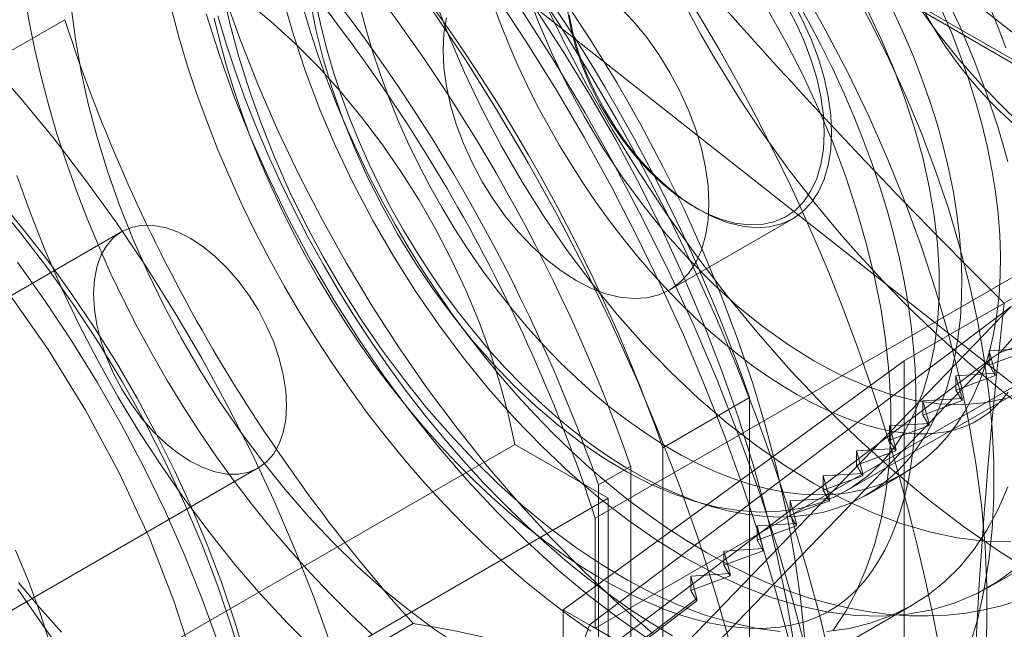
# Model space of a CAD drawing. Units: millimetres. Extents: x 0 to 420, y 0 to 297.
# Drawn here: x 293 to 298, y 173 to 177 of the extents above; entities that cross this region are included whole.
import ezdxf

# ---------------------------------------------------------------- set-up
doc = ezdxf.new("R2010")
doc.units = ezdxf.units.MM

msp = doc.modelspace()

# ---------------------------------------------------------------- linework, layer by layer
at = {"color": 7, "linetype": 'Continuous', "lineweight": 15}
for p, q in [((296.8975, 177.5958), (299.5408, 175.5137)), ((301.4584, 177.0863), (297.5339, 174.8207)), ((295.4833, 176.7794), (298.1266, 174.6973)), ((299.702, 175.5485), (297.6286, 176.7454)), ((297.6344, 176.7625), (299.6962, 175.5722)), ((288.7658, 174.2967), (292.92, 176.6949)), ((297.2157, 174.1058), (301.2108, 176.4121)), ((295.8369, 173.9565), (299.9911, 176.3547)), ((295.8369, 173.3512), (300.1787, 175.8577)), ((296.3848, 175.6636), (296.4051, 175.6519)), ((296.2475, 175.2113), (296.9219, 175.6006)), ((293.2345, 175.5313), (290.7596, 174.1026)), ((295.448, 172.3509), (298.1231, 175.12)), ((298.1231, 175.12), (295.8046, 173.3698)), ((298.2057, 175.0316), (298.0631, 174.8668)), ((298.0015, 174.8764), (298.2181, 174.8898)), ((298.0631, 174.8668), (298.1962, 174.9144)), ((298.0186, 174.8377), (295.5611, 172.2937)), ((298.0186, 174.8377), (295.8826, 173.2252)), ((298.2181, 174.8773), (298.0015, 174.7979)), ((298.0015, 174.7979), (298.0015, 174.8764)), ((298.0359, 174.7522), (298.0015, 174.8764)), ((298.0186, 174.8377), (298.0631, 174.8668)), ((297.5339, 174.8207), (295.6601, 173.4532)), ((297.5339, 174.8207), (297.5339, 172.2894)), ((298.0015, 174.7979), (298.0359, 174.7397)), ((297.8193, 174.7388), (298.0359, 174.7522)), ((298.0359, 174.7397), (297.8193, 174.6603)), ((297.8193, 174.6603), (297.8193, 174.7388)), ((297.8537, 174.6146), (297.8193, 174.7388)), ((298.0359, 174.7397), (298.0359, 174.7522)), ((296.6854, 174.6191), (296.2081, 174.3435)), ((296.6854, 174.6191), (296.6854, 170.4909)), ((297.8193, 174.6603), (297.8537, 174.6021)), ((297.6371, 174.6013), (297.8537, 174.6146)), ((297.8537, 174.6021), (297.6371, 174.5227)), ((297.6714, 174.4771), (297.6371, 174.6013)), ((297.6371, 174.5227), (297.6371, 174.6013)), ((297.8537, 174.6021), (297.8537, 174.6146)), ((297.6371, 174.5227), (297.6714, 174.4646)), ((297.4548, 174.4637), (297.6714, 174.4771)), ((297.6714, 174.4646), (297.4548, 174.3852)), ((297.4548, 174.3852), (297.4548, 174.4637)), ((297.4892, 174.3395), (297.4548, 174.4637)), ((297.6714, 174.4646), (297.6714, 174.4771)), ((292.9192, 172.9332), (295.394, 174.3619)), ((295.9076, 174.0654), (295.394, 174.3619)), ((297.4548, 174.3852), (297.4892, 174.327)), ((296.2081, 170.2154), (296.2081, 174.3435)), ((297.2726, 174.3261), (297.4892, 174.3395)), ((297.4892, 174.327), (297.2726, 174.2476)), ((297.2726, 174.2476), (297.2726, 174.3261)), ((297.307, 174.2019), (297.2726, 174.3261)), ((297.4892, 174.327), (297.4892, 174.3395)), ((296.0313, 174.2415), (295.8545, 174.1394)), ((296.0313, 170.1133), (296.0313, 174.2415)), ((297.2726, 174.2476), (297.307, 174.1894)), ((291.5096, 172.8035), (293.9844, 174.2322)), ((297.0904, 174.1885), (297.307, 174.2019)), ((297.307, 174.1894), (297.0904, 174.11)), ((297.0904, 174.11), (297.0904, 174.1885)), ((297.1247, 174.0644), (297.0904, 174.1885)), ((297.307, 174.1894), (297.307, 174.2019)), ((297.3239, 174.0816), (297.536, 174.2041)), ((295.8545, 170.0113), (295.8545, 174.1394)), ((297.0904, 174.11), (297.1247, 174.0518)), ((295.9076, 174.0654), (293.4327, 172.6367)), ((295.9076, 173.0447), (295.9076, 174.0654)), ((296.9081, 174.051), (297.1247, 174.0644)), ((297.1247, 174.0518), (296.9081, 173.9725)), ((296.9081, 173.9725), (296.9081, 174.051)), ((296.9425, 173.9268), (296.9081, 174.051)), ((297.1247, 174.0518), (297.1247, 174.0644)), ((296.9081, 173.9725), (296.9425, 173.9143)), ((297.9942, 173.5737), (298.7013, 173.9819)), ((295.8369, 173.3512), (295.8369, 173.9565)), ((296.7259, 173.9134), (296.9425, 173.9268)), ((296.9425, 173.9143), (296.7259, 173.8349)), ((296.7259, 173.8349), (296.7259, 173.9134)), ((296.7603, 173.7892), (296.7259, 173.9134)), ((296.9425, 173.9143), (296.9425, 173.9268)), ((296.7259, 173.8349), (296.7603, 173.7767)), ((296.5436, 173.7758), (296.7603, 173.7892)), ((296.7603, 173.7767), (296.5436, 173.6973)), ((296.5436, 173.6973), (296.5436, 173.7758)), ((296.578, 173.6516), (296.5436, 173.7758)), ((296.7603, 173.7767), (296.7603, 173.7892)), ((296.5436, 173.6973), (296.578, 173.6391)), ((296.3614, 173.6383), (296.578, 173.6516)), ((296.578, 173.6391), (296.578, 173.6516)), ((296.578, 173.6391), (296.3614, 173.5597)), ((296.3614, 173.5597), (296.3614, 173.6383)), ((296.3958, 173.5141), (296.3614, 173.6383)), ((296.3614, 173.5597), (296.3958, 173.5016)), ((296.0313, 173.2389), (296.3958, 173.5141)), ((296.3958, 173.5016), (296.0313, 173.2264)), ((296.3958, 173.5016), (296.3958, 173.5141)), ((295.6601, 170.922), (295.6601, 173.4532)), ((295.6601, 173.4532), (295.8369, 173.3512)), ((296.8003, 173.0289), (297.5782, 173.4779)), ((294.8354, 173.3774), (290.6811, 170.9792)), ((295.8046, 173.3698), (295.448, 172.3509)), ((295.8046, 173.3698), (296.0313, 173.2389))]:
    msp.add_line(p, q, dxfattribs=at)
at = {"color": 7, "linetype": 'Continuous', "lineweight": 15, "flags": 128}
for points in [[(296.5901, 173.2256), (296.5038, 173.5264), (296.4073, 173.828), (296.3009, 174.1299), (296.1848, 174.4312), (296.0593, 174.7315), (295.9245, 175.0299), (295.7809, 175.3259), (295.6288, 175.6187), (295.4684, 175.9078), (295.3001, 176.1924), (295.1244, 176.472), (294.9416, 176.7459), (294.7521, 177.0134), (294.5564, 177.2741), (294.3548, 177.5273), (294.1479, 177.7725), (293.9361, 178.009), (293.7198, 178.2365), (293.4996, 178.4543), (293.2759, 178.662), (293.0492, 178.8591), (292.8201, 179.0452), (292.589, 179.2199)], [(295.0098, 178.3593), (295.0721, 178.1064), (295.145, 177.8518), (295.2284, 177.5964), (295.3219, 177.341), (295.4253, 177.0864), (295.5382, 176.8335), (295.6603, 176.5831), (295.7911, 176.3361), (295.9302, 176.0932), (296.0772, 175.8552), (296.2315, 175.623), (296.3927, 175.3973), (296.5602, 175.1789), (296.7335, 174.9684), (296.912, 174.7666), (297.0951, 174.5741), (297.2823, 174.3916), (297.4728, 174.2197), (297.6661, 174.0589), (297.8615, 173.9097), (298.0584, 173.7727), (298.2561, 173.6483)], [(297.2007, 177.5027), (297.2863, 177.3191), (297.3812, 177.1387), (297.4846, 176.9628), (297.5959, 176.7924), (297.7142, 176.6287), (297.839, 176.4728), (297.9692, 176.3258), (298.1041, 176.1886), (298.2428, 176.0622), (298.3842, 175.9473), (298.5275, 175.8448), (298.6718, 175.7553), (298.8159, 175.6795), (298.9591, 175.6178), (299.1004, 175.5707), (299.2387, 175.5384), (299.3732, 175.5212), (299.503, 175.5192), (299.6272, 175.5324), (299.745, 175.5608), (299.8556, 175.604), (299.9582, 175.6619), (300.0523, 175.7341)], [(297.1398, 173.1299), (297.0742, 173.4043), (296.9997, 173.6803), (296.9163, 173.9574), (296.8242, 174.235), (296.7236, 174.5126), (296.6146, 174.7897), (296.4976, 175.0656), (296.3727, 175.3399), (296.2402, 175.6121), (296.1004, 175.8815), (295.9534, 176.1477), (295.7997, 176.4102), (295.6394, 176.6683), (295.4729, 176.9217)], [(293.7881, 176.8574), (293.8285, 176.6749), (293.8776, 176.4908), (293.9352, 176.3057), (294.001, 176.1203), (294.0747, 175.9355), (294.1562, 175.7519), (294.2449, 175.5703), (294.3407, 175.3915), (294.443, 175.2161), (294.5515, 175.0449), (294.6658, 174.8785), (294.7853, 174.7177), (294.9097, 174.563), (295.0383, 174.4151), (295.1707, 174.2746), (295.3064, 174.142), (295.4448, 174.0179), (295.5854, 173.9028), (295.7275, 173.7972), (295.8706, 173.7014), (296.0142, 173.6159), (296.1576, 173.541), (296.3003, 173.477), (296.4417, 173.4242), (296.5812, 173.3827), (296.7184, 173.3528), (296.8525, 173.3345)], [(296.1515, 173.3243), (295.9631, 173.4877), (295.7777, 173.6616), (295.5958, 173.8454), (295.4181, 174.0386), (295.245, 174.2404), (295.0772, 174.4503), (294.9152, 174.6676), (294.7595, 174.8916), (294.6106, 175.1216), (294.4689, 175.3569), (294.335, 175.5967), (294.2092, 175.8402), (294.0919, 176.0868), (293.9835, 176.3355), (293.8844, 176.5856), (293.7949, 176.8364)], [(297.0389, 174.8202), (296.8985, 174.9077), (296.7589, 175.0076), (296.6211, 175.1192), (296.486, 175.2418), (296.3543, 175.3747), (296.227, 175.517), (296.1048, 175.6677), (295.9885, 175.826), (295.8789, 175.9909), (295.7766, 176.1613), (295.6822, 176.336), (295.5965, 176.5142), (295.5199, 176.6945), (295.4528, 176.8758)], [(296.9759, 176.8636), (297.1049, 176.6339), (297.2264, 176.4007), (297.34, 176.1645), (297.4454, 175.9262), (297.5422, 175.6865), (297.6302, 175.4461), (297.709, 175.2056), (297.7786, 174.9658), (297.8386, 174.7275), (297.8888, 174.4913), (297.9292, 174.2579), (297.9596, 174.0281), (297.98, 173.8025), (297.9901, 173.5818), (297.9901, 173.3666), (297.98, 173.1576)], [(297.8929, 173.2454), (297.9376, 173.3971), (297.9736, 173.5565), (298.0006, 173.7231), (298.0187, 173.8963), (298.0278, 174.0756), (298.0278, 174.2605), (298.0187, 174.4503), (298.0006, 174.6444), (297.9736, 174.8422), (297.9376, 175.0431), (297.8929, 175.2464), (297.8396, 175.4515), (297.7778, 175.6577), (297.7078, 175.8643), (297.6297, 176.0708), (297.5438, 176.2764), (297.4505, 176.4804), (297.3499, 176.6823), (297.2425, 176.8814)], [(298.1046, 175.9154), (298.0512, 176.1002), (297.9895, 176.2855), (297.9197, 176.4707), (297.842, 176.655), (297.7569, 176.8377)], [(292.6999, 176.8346), (292.7254, 176.6825), (292.7561, 176.5295), (292.7917, 176.3758), (292.8323, 176.2217), (292.8776, 176.0675), (292.9276, 175.9134), (292.9823, 175.7597), (293.0414, 175.6065), (293.1049, 175.4541), (293.1726, 175.3028), (293.2445, 175.1528), (293.3204, 175.0044), (293.4001, 174.8577), (293.4836, 174.713), (293.5707, 174.5706), (293.6613, 174.4306), (293.7553, 174.2934), (293.8524, 174.1591), (293.9525, 174.0279), (294.0556, 173.9002), (294.1614, 173.776), (294.2698, 173.6556), (294.3806, 173.5392), (294.4937, 173.4271), (294.6089, 173.3193)], [(295.394, 174.3619), (295.3577, 174.5293), (295.3124, 174.6986), (295.2584, 174.8688), (295.1958, 175.0391), (295.1251, 175.2085), (295.0465, 175.3763), (294.9606, 175.5415), (294.8677, 175.7033), (294.7683, 175.8609), (294.6629, 176.0135), (294.5522, 176.1602), (294.4365, 176.3004), (294.3166, 176.4332), (294.1931, 176.558), (294.0665, 176.6742), (293.9376, 176.7812)], [(296.3318, 173.7383), (296.1714, 173.8373), (296.0117, 173.9484), (295.8535, 174.0713), (295.6975, 174.2052), (295.5445, 174.3496), (295.3951, 174.5039), (295.2502, 174.6672), (295.1102, 174.8388), (294.976, 175.018), (294.8481, 175.2038), (294.7271, 175.3955), (294.6135, 175.5922), (294.508, 175.7928), (294.411, 175.9965), (294.323, 176.2024), (294.2443, 176.4094), (294.1754, 176.6166), (294.1165, 176.823)], [(294.2691, 176.8015), (294.3007, 176.6419), (294.3411, 176.4804), (294.3899, 176.3176), (294.4471, 176.1545), (294.5123, 175.9918), (294.585, 175.8305), (294.6651, 175.6714), (294.752, 175.5153), (294.8453, 175.363), (294.9445, 175.2154), (295.0491, 175.0731), (295.1585, 174.9369), (295.2722, 174.8077), (295.3896, 174.6859), (295.5101, 174.5722), (295.633, 174.4674), (295.7577, 174.3718), (295.8835, 174.286), (296.0099, 174.2104), (296.1361, 174.1454), (296.2614, 174.0915), (296.3853, 174.0487), (296.5071, 174.0175), (296.6261, 173.9979), (296.7417, 173.99), (296.8533, 173.9939), (296.9604, 174.0096), (297.0624, 174.0369), (297.1587, 174.0758), (297.2488, 174.126), (297.3324, 174.1872), (297.4088, 174.2592), (297.4779, 174.3416), (297.5391, 174.434), (297.5921, 174.5358), (297.6368, 174.6465), (297.6728, 174.7656), (297.6999, 174.8924), (297.7181, 175.0264), (297.7272, 175.1666), (297.7272, 175.3125), (297.7181, 175.4634), (297.6999, 175.6183), (297.6728, 175.7764), (297.6368, 175.9371), (297.5921, 176.0994), (297.5391, 176.2625), (297.4779, 176.4255), (297.4088, 176.5875), (297.3324, 176.7478)], [(294.9514, 176.8176), (295.0301, 176.6106), (295.1181, 176.4047), (295.2151, 176.201), (295.3207, 176.0004), (295.4342, 175.8037), (295.5552, 175.612), (295.6831, 175.4262), (295.8173, 175.247), (295.9573, 175.0754), (296.1022, 174.9121), (296.2516, 174.7578), (296.4046, 174.6134), (296.5606, 174.4795), (296.7188, 174.3566), (296.8785, 174.2455), (297.0389, 174.1465)], [(296.8974, 173.3022), (296.8229, 173.5783), (296.7395, 173.8553), (296.6474, 174.133), (296.5468, 174.4106), (296.4379, 174.6876), (296.3209, 174.9636), (296.196, 175.2379), (296.0635, 175.51), (295.9236, 175.7795), (295.7766, 176.0457), (295.6229, 176.3081), (295.4626, 176.5663), (295.2962, 176.8197)], [(295.6723, 176.7937), (295.8168, 176.5745), (295.9547, 176.3502), (296.0855, 176.1215), (296.209, 175.889), (296.3246, 175.6535), (296.432, 175.4157), (296.531, 175.1763), (296.6212, 174.9359), (296.7024, 174.6954), (296.7743, 174.4554), (296.8367, 174.2166), (296.8894, 173.9798), (296.9322, 173.7457), (296.9652, 173.5149), (296.988, 173.2882)], [(295.6927, 176.7192), (295.7154, 176.6152), (295.7468, 176.5096), (295.7864, 176.4039), (295.8338, 176.2994), (295.8884, 176.1973), (295.9496, 176.0989), (296.0164, 176.0056), (296.0881, 175.9184), (296.1638, 175.8385), (296.2426, 175.7668), (296.3234, 175.7043), (296.4052, 175.6518), (296.487, 175.6099), (296.5678, 175.5791), (296.6466, 175.5598), (296.7223, 175.5523), (296.794, 175.5567), (296.8608, 175.5729), (296.9219, 175.6007), (296.9766, 175.6397), (297.024, 175.6895), (297.0636, 175.7494), (297.095, 175.8188), (297.1177, 175.8966), (297.1314, 175.982), (297.136, 176.0738), (297.1314, 176.1709), (297.1177, 176.2722), (297.095, 176.3762), (297.0636, 176.4817), (297.024, 176.5875), (296.9766, 176.692), (296.9219, 176.7941)], [(296.88, 176.7865), (296.9349, 176.6858), (296.9825, 176.5825), (297.0224, 176.4779), (297.054, 176.3734), (297.0769, 176.2703), (297.0907, 176.17), (297.0953, 176.0738)], [(296.9376, 176.8128), (297.0089, 176.6859), (297.0767, 176.5575), (297.1409, 176.4277), (297.2014, 176.297), (297.2579, 176.1657), (297.3103, 176.0341), (297.3586, 175.9025), (297.4026, 175.7714), (297.4423, 175.6409), (297.4776, 175.5116), (297.5084, 175.3836), (297.5348, 175.2575), (297.5566, 175.1334), (297.5739, 175.0117), (297.5868, 174.8928), (297.5952, 174.777), (297.5992, 174.6645), (297.5996, 174.6164)], [(292.9559, 176.7652), (292.9786, 176.5884), (293.0102, 176.4084), (293.0507, 176.2259), (293.0998, 176.0418), (293.1574, 175.8566), (293.2232, 175.6713), (293.2969, 175.4864), (293.3783, 175.3029), (293.4671, 175.1213), (293.5628, 174.9425), (293.6652, 174.7671), (293.7737, 174.5959), (293.8879, 174.4295), (294.0075, 174.2686), (294.1318, 174.1139), (294.2605, 173.966), (294.3929, 173.8255), (294.5286, 173.693), (294.667, 173.5689), (294.8075, 173.4538), (294.9497, 173.3482), (295.0928, 173.2524)], [(293.5086, 176.7457), (293.5498, 176.5931), (293.5959, 176.44), (293.6468, 176.2865), (293.7024, 176.1331), (293.7626, 175.9799), (293.8273, 175.8274), (293.8963, 175.6758), (293.9696, 175.5254), (294.0469, 175.3765), (294.1281, 175.2293), (294.2131, 175.0843), (294.3017, 174.9416), (294.3937, 174.8015), (294.4889, 174.6644), (294.5872, 174.5304), (294.6884, 174.3999), (294.7922, 174.2731), (294.8985, 174.1502), (295.007, 174.0315), (295.1176, 173.9173), (295.23, 173.8077), (295.344, 173.7029), (295.4594, 173.6032), (295.5759, 173.5088), (295.6934, 173.4198), (295.8115, 173.3364)], [(293.6982, 176.7278), (293.7703, 176.4995), (293.8524, 176.271), (293.9441, 176.0432), (294.045, 175.817), (294.1548, 175.5932), (294.2729, 175.3728), (294.3991, 175.1566), (294.5327, 174.9453), (294.6733, 174.7399), (294.8203, 174.5412), (294.9731, 174.3498), (295.1312, 174.1666), (295.294, 173.9922), (295.4608, 173.8273), (295.6309, 173.6726), (295.8037, 173.5287), (295.9786, 173.3961), (296.1549, 173.2753)], [(294.2307, 176.7624), (294.2713, 176.6272), (294.3161, 176.4921), (294.3649, 176.3574), (294.4176, 176.2233), (294.4741, 176.0901), (294.5343, 175.9578), (294.5982, 175.8268), (294.6655, 175.6972), (294.7363, 175.5693), (294.8103, 175.4432), (294.8875, 175.3191), (294.9677, 175.1972), (295.0508, 175.0778), (295.1368, 174.9611), (295.2253, 174.8471), (295.3165, 174.7362), (295.41, 174.6285), (295.5058, 174.5241), (295.6038, 174.4233), (295.7038, 174.3263), (295.8057, 174.2332), (295.9093, 174.1442), (296.0146, 174.0595), (296.1213, 173.9792), (296.2294, 173.9036), (296.3387, 173.8328), (296.449, 173.767), (296.5602, 173.7063), (296.6721, 173.651), (296.7844, 173.6013), (296.8969, 173.5573), (297.0094, 173.5191), (297.1216, 173.487), (297.2332, 173.461), (297.3439, 173.4411), (297.4534, 173.4275), (297.5614, 173.4202), (297.6676, 173.4191), (297.7718, 173.4241), (297.8737, 173.4352), (297.9732, 173.4522), (298.0701, 173.4751), (298.1642, 173.5037)], [(294.3042, 176.7719), (294.3312, 176.649), (294.363, 176.525), (294.3998, 176.4003), (294.4413, 176.2754), (294.4874, 176.1504), (294.5381, 176.0259), (294.5931, 175.9021), (294.6523, 175.7795), (294.7155, 175.6583), (294.7826, 175.539), (294.8533, 175.4218), (294.9275, 175.3071), (295.0049, 175.1952), (295.0853, 175.0866), (295.1685, 174.9813), (295.2542, 174.8799), (295.3422, 174.7825), (295.4323, 174.6895), (295.5241, 174.601), (295.6175, 174.5175), (295.7121, 174.439), (295.8076, 174.3659), (295.9039, 174.2984), (296.0006, 174.2366), (296.0974, 174.1807), (296.1941, 174.1309), (296.2903, 174.0873), (296.3859, 174.05), (296.4805, 174.0193), (296.5739, 173.995), (296.6657, 173.9774), (296.7558, 173.9665), (296.8438, 173.9622), (296.9295, 173.9647), (297.0127, 173.9739), (297.0931, 173.9897), (297.1705, 174.0122), (297.2447, 174.0413), (297.3154, 174.0768), (297.3825, 174.1187), (297.4457, 174.1669), (297.5049, 174.2212), (297.5599, 174.2814), (297.6105, 174.3475), (297.6567, 174.4192), (297.6982, 174.4962), (297.7349, 174.5784), (297.7668, 174.6656), (297.7938, 174.7574), (297.8157, 174.8537), (297.8325, 174.9541), (297.8442, 175.0583), (297.8507, 175.1661), (297.852, 175.2772), (297.8481, 175.3911), (297.839, 175.5077), (297.8247, 175.6265), (297.8054, 175.7472), (297.7809, 175.8695), (297.7515, 175.993), (297.7172, 176.1174), (297.678, 176.2422), (297.6342, 176.3672), (297.5858, 176.492), (297.5329, 176.6162), (297.4758, 176.7395)], [(294.5433, 176.7714), (294.5752, 176.6474), (294.6119, 176.5228), (294.6534, 176.3978), (294.6996, 176.2729), (294.7502, 176.1484), (294.8052, 176.0246), (294.8644, 175.902), (294.9276, 175.7808), (294.9947, 175.6614), (295.0654, 175.5442), (295.1396, 175.4296), (295.217, 175.3177), (295.2974, 175.209), (295.3806, 175.1038), (295.4663, 175.0023), (295.5544, 174.905), (295.6444, 174.8119), (295.7363, 174.7235), (295.8296, 174.64), (295.9242, 174.5615), (296.0198, 174.4884), (296.116, 174.4208), (296.2127, 174.359), (296.3095, 174.3031), (296.4062, 174.2533), (296.5025, 174.2097), (296.598, 174.1725), (296.6926, 174.1417), (296.786, 174.1175), (296.8778, 174.0999), (296.9679, 174.0889), (297.0559, 174.0847), (297.1416, 174.0872), (297.2248, 174.0963), (297.3052, 174.1122), (297.3826, 174.1347), (297.4568, 174.1637), (297.5275, 174.1993), (297.5946, 174.2412), (297.6578, 174.2893), (297.717, 174.3436), (297.772, 174.4039), (297.8227, 174.47), (297.8688, 174.5416), (297.9103, 174.6187), (297.9471, 174.7009), (297.979, 174.788), (298.0059, 174.8799), (298.0278, 174.9761), (298.0446, 175.0765), (298.0563, 175.1808), (298.0628, 175.2886), (298.0641, 175.3996), (298.0602, 175.5136), (298.0511, 175.6302), (298.0369, 175.749), (298.0175, 175.8697), (297.9931, 175.992), (297.9636, 176.1155), (297.9293, 176.2399), (297.8902, 176.3647), (297.8463, 176.4897), (297.7979, 176.6145), (297.7451, 176.7387)], [(295.9722, 176.7636), (296.0479, 176.6836), (296.1196, 176.5965), (296.1864, 176.5031), (296.2475, 176.4048), (296.3022, 176.3027), (296.3496, 176.1981), (296.3892, 176.0924), (296.4206, 175.9869), (296.4433, 175.8828), (296.457, 175.7816), (296.4616, 175.6845), (296.457, 175.5927), (296.4433, 175.5073), (296.4206, 175.4294), (296.3892, 175.3601), (296.3496, 175.3002), (296.3022, 175.2504), (296.2475, 175.2113), (296.1864, 175.1835), (296.1196, 175.1674), (296.0479, 175.163), (295.9722, 175.1705), (295.8934, 175.1897), (295.8126, 175.2205), (295.7308, 175.2625), (295.649, 175.315), (295.5682, 175.3775), (295.4894, 175.4492), (295.4137, 175.5291), (295.342, 175.6163), (295.2752, 175.7096), (295.214, 175.808), (295.1594, 175.91), (295.112, 176.0146), (295.0724, 176.1203), (295.041, 176.2258), (295.0183, 176.3299), (295.0046, 176.4311), (295, 176.5282)], [(298.1062, 174.6494), (298.0738, 174.6085), (298.0389, 174.5713), (298.0012, 174.5377), (297.9596, 174.5073), (297.9133, 174.4803), (297.862, 174.4575), (297.814, 174.4418), (297.7649, 174.4304), (297.7084, 174.4224), (297.6501, 174.4189), (297.5898, 174.4199), (297.5272, 174.4253), (297.4623, 174.4351), (297.3951, 174.4493), (297.3256, 174.4681), (297.2538, 174.4916), (297.1801, 174.5198), (297.1044, 174.5528), (297.0272, 174.5906), (296.9486, 174.6333), (296.8688, 174.6807), (296.7881, 174.733), (296.7068, 174.7899), (296.6251, 174.8515), (296.5432, 174.9176), (296.4615, 174.9882), (296.3802, 175.063), (296.2995, 175.1419), (296.2197, 175.2247), (296.141, 175.3113), (296.0637, 175.4014), (295.9879, 175.4949), (295.914, 175.5914), (295.8421, 175.6907), (295.7725, 175.7926), (295.7052, 175.8969), (295.6406, 176.0031), (295.5788, 176.1112), (295.5199, 176.2207), (295.4642, 176.3314), (295.4117, 176.443), (295.3625, 176.5551), (295.3169, 176.6676), (295.2749, 176.78)], [(297.0015, 173.2051), (296.923, 173.5048), (296.8342, 173.8058), (296.7352, 174.1076), (296.6264, 174.4094), (296.5079, 174.7105), (296.38, 175.0104), (296.243, 175.3083), (296.0972, 175.6035), (295.943, 175.8955), (295.7806, 176.1835), (295.6105, 176.4669), (295.4329, 176.7451)], [(295.5115, 176.7488), (295.6647, 176.5144), (295.8113, 176.275), (295.9509, 176.0312), (296.083, 175.7837), (296.2075, 175.533), (296.3238, 175.2799), (296.4318, 175.0251), (296.5311, 174.7691), (296.6215, 174.5126), (296.7028, 174.2564), (296.7747, 174.0011), (296.837, 173.7473), (296.8897, 173.4957), (296.9324, 173.247)], [(297.0953, 176.0738), (297.0907, 175.983), (297.0769, 175.8986), (297.054, 175.822), (297.0224, 175.7539), (296.9825, 175.6954), (296.9349, 175.6471), (296.88, 175.6098), (296.8187, 175.5838), (296.7518, 175.5696), (296.68, 175.5673), (296.6044, 175.5769), (296.526, 175.5984), (296.4457, 175.6314), (296.3646, 175.6756), (296.2838, 175.7303), (296.2043, 175.7948), (296.1271, 175.8682), (296.0533, 175.9497), (295.9839, 176.0382), (295.9196, 176.1325), (295.8614, 176.2314), (295.8101, 176.3335), (295.7662, 176.4377), (295.7304, 176.5424), (295.7032, 176.6463), (295.6848, 176.7482)], [(297.1419, 173.3373), (297.2117, 173.4419), (297.2734, 173.5559), (297.3267, 173.6791), (297.3715, 173.8107), (297.4076, 173.9504), (297.4348, 174.0975), (297.453, 174.2515), (297.4621, 174.4117), (297.4621, 174.5775), (297.453, 174.7482), (297.4348, 174.9232), (297.4076, 175.1017), (297.3715, 175.283), (297.3267, 175.4664), (297.2734, 175.6511), (297.2117, 175.8365), (297.1419, 176.0217), (297.0642, 176.206), (296.9791, 176.3886), (296.8868, 176.5689), (296.7877, 176.7461)], [(298.0061, 176.7648), (298.0519, 176.6524), (298.094, 176.54)], [(297.5996, 174.6164), (297.599, 174.5599), (297.5947, 174.4548), (297.5864, 174.3539), (297.5741, 174.2574), (297.5581, 174.1655), (297.5384, 174.0784), (297.5154, 173.9962), (297.4892, 173.9191), (297.4599, 173.847), (297.4277, 173.78), (297.3927, 173.7179), (297.3549, 173.6607), (297.3143, 173.6082), (297.2706, 173.5602), (297.2233, 173.5165), (297.1719, 173.477), (297.1156, 173.4419), (297.0542, 173.4117), (296.989, 173.3874), (296.9212, 173.3694), (296.8514, 173.3574), (296.7797, 173.3512), (296.7059, 173.3503), (296.6297, 173.3548), (296.5512, 173.3645), (296.4702, 173.3795), (296.3868, 173.3999), (296.301, 173.4258), (296.2132, 173.4571), (296.1233, 173.494), (296.0318, 173.5364), (295.9387, 173.5845), (295.8444, 173.638), (295.7491, 173.6971), (295.6531, 173.7616), (295.5567, 173.8315), (295.4601, 173.9066), (295.3637, 173.9868), (295.2676, 174.072), (295.1723, 174.162), (295.0779, 174.2565), (294.9847, 174.3554), (294.8931, 174.4585), (294.8031, 174.5655), (294.7152, 174.6762), (294.6294, 174.7903), (294.5462, 174.9075), (294.4656, 175.0275), (294.3879, 175.1502), (294.3133, 175.275), (294.2419, 175.4018), (294.174, 175.5303), (294.1097, 175.66), (294.0493, 175.7907), (293.9927, 175.922), (293.9401, 176.0536), (293.8918, 176.1852), (293.8477, 176.3163), (293.8079, 176.4468), (293.7725, 176.5762), (293.7416, 176.7041)], [(293.7619, 176.7156), (293.808, 176.5624), (293.8589, 176.409), (293.9145, 176.2555), (293.9747, 176.1024), (294.0394, 175.9499), (294.1084, 175.7983), (294.1817, 175.6478), (294.259, 175.4989), (294.3402, 175.3518), (294.4252, 175.2067), (294.5138, 175.064), (294.6058, 174.924), (294.701, 174.7868), (294.7993, 174.6529), (294.9005, 174.5224), (295.0043, 174.3955), (295.1106, 174.2727), (295.2191, 174.154), (295.3297, 174.0397), (295.4421, 173.9301), (295.5561, 173.8254), (295.6715, 173.7257), (295.788, 173.6312), (295.9055, 173.5423), (296.0236, 173.4589), (296.1423, 173.3813), (296.2611, 173.3097)], [(295, 176.5282), (295.0046, 176.6201), (295.0183, 176.7054)], [(294.3846, 173.255), (294.2891, 173.5223), (294.184, 173.789), (294.0696, 174.0543), (293.9461, 174.3175), (293.8139, 174.5779), (293.6735, 174.8347), (293.5251, 175.0871), (293.3693, 175.3345), (293.2064, 175.5762), (293.037, 175.8115), (292.8615, 176.0396), (292.6803, 176.26), (292.4941, 176.4721)], [(292.6571, 175.8394), (292.7312, 175.6328), (292.8132, 175.4267), (292.9028, 175.2218), (292.9998, 175.0187), (293.1039, 174.8182), (293.2147, 174.6208), (293.3318, 174.4272), (293.4549, 174.2379), (293.5836, 174.0537), (293.7175, 173.8751), (293.8561, 173.7026), (293.9991, 173.5369), (294.1459, 173.3784), (294.296, 173.2276)], [(292.5209, 175.7105), (292.6765, 175.5231), (292.8265, 175.3279), (292.9703, 175.1258), (293.1075, 174.9173), (293.2375, 174.7035), (293.3597, 174.4851), (293.4737, 174.2629), (293.5791, 174.0378), (293.6754, 173.8107), (293.7623, 173.5824), (293.8395, 173.3539), (293.9066, 173.126)], [(292.5494, 175.716), (292.6902, 175.5468), (292.8265, 175.3712), (292.9579, 175.1897), (293.0839, 175.0029), (293.204, 174.8114), (293.318, 174.6158), (293.4255, 174.4168), (293.526, 174.2149), (293.6194, 174.0108), (293.7053, 173.8053), (293.7833, 173.5988), (293.8534, 173.3921), (293.9151, 173.1859)], [(293.0791, 175.1879), (293.0837, 175.2652), (293.0972, 175.336), (293.1195, 175.399), (293.1502, 175.4531), (293.1887, 175.4974), (293.2345, 175.5313), (293.2866, 175.554), (293.3443, 175.5652), (293.4065, 175.5647), (293.4722, 175.5525), (293.5403, 175.5289), (293.6095, 175.4942), (293.6787, 175.449), (293.7467, 175.3941), (293.8124, 175.3304), (293.8746, 175.259), (293.9323, 175.1812), (293.9845, 175.0983), (294.0302, 175.0117), (294.0688, 174.9228), (294.0994, 174.8333), (294.1217, 174.7445), (294.1353, 174.6582), (294.1398, 174.5756), (294.1353, 174.4983), (294.1217, 174.4275), (294.0994, 174.3645), (294.0688, 174.3104), (294.0302, 174.2661), (293.9845, 174.2322), (293.9323, 174.2095), (293.8746, 174.1983), (293.8124, 174.1988), (293.7467, 174.211), (293.6787, 174.2346), (293.6095, 174.2693), (293.5403, 174.3145), (293.4722, 174.3695), (293.4065, 174.4331), (293.3443, 174.5045), (293.2866, 174.5823), (293.2345, 174.6652), (293.1887, 174.7518), (293.1502, 174.8407), (293.1195, 174.9302), (293.0972, 175.019), (293.0837, 175.1054), (293.0791, 175.1879)], [(292.6599, 175.3627), (292.8131, 175.1488), (292.9598, 174.9285), (293.0992, 174.7027), (293.2311, 174.472), (293.3549, 174.2374), (293.4702, 173.9995), (293.5765, 173.7593), (293.6736, 173.5176), (293.7611, 173.2751)], [(292.605, 175.2013), (292.8289, 174.8833), (293.0346, 174.5502), (293.2203, 174.2053), (293.3836, 173.8526), (293.5205, 173.5029), (293.6329, 173.1529), (293.717, 172.8195), (293.7767, 172.4924), (293.8104, 172.1917), (293.8216, 171.9019), (293.8104, 171.6247), (293.7767, 171.3632), (293.717, 171.1047), (293.6329, 170.8686), (293.5606, 170.7185), (293.4775, 170.5813), (293.3836, 170.4568), (293.2202, 170.2926), (293.0346, 170.1621), (292.8287, 170.0666), (292.605, 170.0071)], [(298.0894, 174.6133), (297.9731, 174.5892), (297.8509, 174.5795), (297.7235, 174.5843), (297.5919, 174.6034), (297.4567, 174.6368), (297.319, 174.6843), (297.1794, 174.7456), (297.0389, 174.8202)], [(297.0389, 174.1465), (297.1994, 174.0602), (297.3591, 173.987), (297.5173, 173.9272), (297.6733, 173.881), (297.8263, 173.8488), (297.9756, 173.8306), (298.1206, 173.8265)], [(297.1097, 173.3332), (297.2317, 173.3502), (297.3486, 173.3789), (297.4601, 173.4191), (297.5655, 173.4707), (297.6646, 173.5335), (297.7569, 173.6072), (297.842, 173.6916), (297.9197, 173.7863), (297.9895, 173.8909), (298.0512, 174.005), (298.1046, 174.1281)], [(292.6502, 173.7798), (292.7209, 173.6103), (292.7835, 173.4401), (292.8376, 173.2699), (292.8829, 173.1006), (292.9192, 172.9332)], [(298.1556, 173.6871), (298.0501, 173.6083), (297.9366, 173.5427), (297.8156, 173.4907), (297.6877, 173.4525), (297.5534, 173.4284), (297.4135, 173.4183), (297.2685, 173.4224), (297.1192, 173.4406), (296.9662, 173.4728), (296.8102, 173.519), (296.652, 173.5788), (296.4923, 173.652), (296.3318, 173.7383)], [(292.6668, 173.6033), (292.7824, 173.4631), (292.9023, 173.3303)], [(292.6621, 173.5657), (292.8216, 173.3369), (292.9869, 173.1143), (293.1577, 172.8986), (293.3334, 172.6901), (293.5136, 172.4896), (293.6978, 172.2975), (293.8856, 172.1143), (294.0765, 171.9405), (294.2699, 171.7766), (294.4654, 171.6229), (294.6624, 171.48), (294.8605, 171.3481), (295.059, 171.2276)]]:
    msp.add_lwpolyline(points, dxfattribs=at)
at = {"color": 7, "linetype": 'Continuous', "lineweight": 15}
for centre, radius, start, end in [((291.162, 173.4689), 9.2887, 18.10018, 41.89982), ((271.3405, 158.2636), 33.4098, 32.1276, 38.615), ((289.4957, 172.4912), 10.3471, 2.61434, 39.79702), ((302.3493, 179.9509), 6.8061, 193.61058, 237.229), ((287.5511, 171.3687), 10.3471, 2.61434, 39.79702), ((322.9232, 200.2208), 35.3004, 219.02926, 225.28226), ((287.6736, 171.4551), 9.5511, 19.34613, 40.65387), ((287.1963, 171.1795), 9.5511, 19.34613, 40.65387), ((287.0078, 171.0707), 9.2887, 18.10018, 41.89982), ((287.0236, 171.0798), 9.5464, 19.3409, 40.6591), ((286.8469, 170.9778), 9.5464, 19.3409, 40.6591), ((299.6007, 177.7876), 2.2175, 207.5361, 272.4693), ((301.7491, 179.5807), 9.2887, 198.10018, 221.89982), ((328.2835, 171.6704), 30.3965, 173.45136, 179.67908), ((294.0516, 168.2779), 5.1594, 38.743, 81.2624)]:
    msp.add_arc(centre, radius, start, end, dxfattribs=at)

doc.saveas('drawing.dxf')
